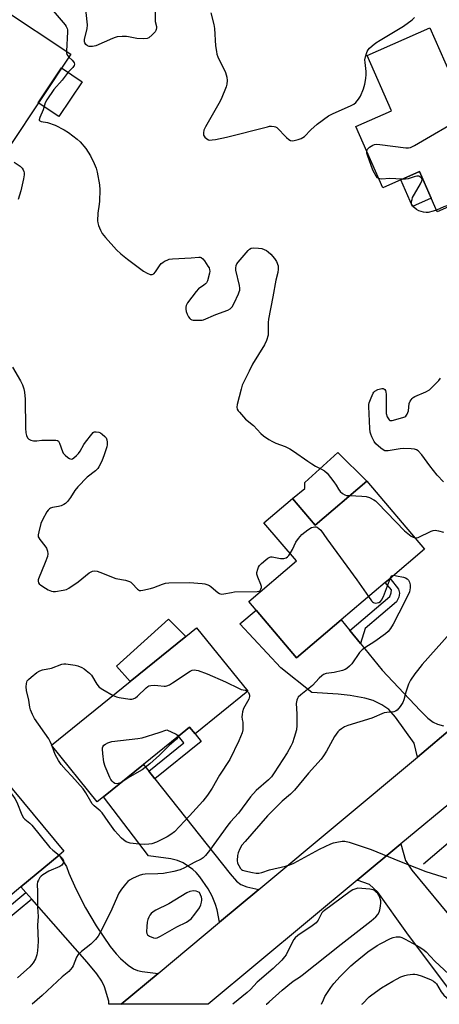
# Model space of a CAD drawing. Units: inches. Extents: x 1285765 to 1291766, y 545449 to 549450.
# Drawn here: x 1289728 to 1289901, y 545449 to 545855 of the extents above; entities that cross this region are included whole.
import ezdxf

# ---------------------------------------------------------------- set-up
doc = ezdxf.new("R2010")
doc.units = ezdxf.units.IN
doc.header["$MEASUREMENT"] = 0
for name, color, linetype in [('BLDG-Footprint', 5, 'Continuous'), ('CULTRL-Pad', 6, 'Continuous'), ('HYDRO-Canal', 164, 'Continuous'), ('TRANS-Driveway', 251, 'Continuous'), ('TRANS-Non Street Sidewalk', 7, 'Continuous'), ('TRANS-Road', 130, 'Continuous'), ('Undefined', 1, 'Continuous')]:
    doc.layers.add(name, color=color, linetype=linetype)

msp = doc.modelspace()

# ---------------------------------------------------------------- linework, layer by layer
at = {"layer": 'BLDG-Footprint'}
for points, elevation in [([(1289748.86, 545840.43), (1289711.06, 545783.62), (1289687.99, 545798.96), (1289686, 545800.29), (1289693.06, 545810.91), (1289706.42, 545830.99), (1289702.6, 545833.53), (1289719.97, 545859.65)], 471.33), ([(1289896.65, 545851.21), (1289906.9, 545827.94), (1289909.45, 545829.06), (1289920.58, 545803.78), (1289918.68, 545802.94), (1289919.76, 545800.48), (1289925.69, 545787.03), (1289899.61, 545775.54), (1289892.33, 545792.06), (1289877.24, 545785.41), (1289866.13, 545810.62), (1289880.89, 545817.12), (1289870.88, 545839.85)], 469.61), ([(1289870.67, 545664.74), (1289894.44, 545636.78), (1289880.27, 545624.74), (1289878.21, 545622.99), (1289860.14, 545607.63), (1289841.82, 545592.06), (1289825.22, 545611.59), (1289822.11, 545615.24), (1289841.73, 545631.91), (1289828.37, 545647.64), (1289840.12, 545657.62), (1289849.42, 545646.68)], 471.89), ([(1289821.69, 545578.29), (1289800.02, 545560.74), (1289797.75, 545563.54), (1289793.17, 545559.83), (1289778.77, 545548.17), (1289762.39, 545534.9), (1289759.78, 545532.8), (1289740.95, 545556.06), (1289773.27, 545582.23), (1289796.22, 545600.82), (1289800.58, 545604.35)], 474.86), ([(1289744.12, 545510.84), (1289728.4, 545497.79), (1289721.22, 545491.83), (1289714.12, 545500.38), (1289713, 545499.45), (1289710.28, 545497.19), (1289681.13, 545473), (1289662.92, 545494.94), (1289705.66, 545530.42), (1289719.53, 545541.93), (1289720.79, 545542.98), (1289746.1, 545512.48)], 475.51)]:
    msp.add_lwpolyline(points, close=True, dxfattribs=dict(at, elevation=elevation))
at = {"layer": 'CULTRL-Pad'}
for points in [[(1289753.56, 545829.06), (1289744.04, 545814.75), (1289735.54, 545820.41), (1289745.06, 545834.72)], [(1289897.14, 545781.15), (1289889.5, 545777.79), (1289884.69, 545788.69), (1289892.33, 545792.06)], [(1289870.67, 545664.74), (1289849.42, 545646.68), (1289840.12, 545657.62), (1289845.14, 545661.65), (1289845.14, 545664.23), (1289858.72, 545676.45)], [(1289796.22, 545600.82), (1289773.27, 545582.23), (1289767.74, 545588.63), (1289789.03, 545608.01)]]:
    msp.add_lwpolyline(points, close=True, dxfattribs=at)
at = {"layer": 'HYDRO-Canal'}
msp.add_line((1289893.94, 545507.25), (1289917.49, 545527.33), dxfattribs=at)
at = {"layer": 'TRANS-Driveway'}
msp.add_lwpolyline([(1289906.81, 545563.99), (1289891.51, 545551.22), (1289890.11, 545556.97), (1289882.55, 545567.69), (1289879.74, 545570.79), (1289876.87, 545572.73), (1289873.35, 545574.5), (1289869.8, 545575.49), (1289863.9, 545576.49), (1289858.87, 545577.03), (1289848.12, 545577.73), (1289835.37, 545587.95), (1289818.42, 545605.96), (1289825.22, 545611.59), (1289841.82, 545592.06), (1289860.14, 545607.63), (1289863.69, 545603.26), (1289868.06, 545597.88), (1289876.97, 545586.92), (1289892.59, 545570.35), (1289895.85, 545567.17), (1289897.96, 545565.6), (1289899.75, 545564.81), (1289902.25, 545564.05)], dxfattribs=at)
for points in [[(1289781, 545545.35), (1289783.5, 545542.19), (1289814.51, 545503.1), (1289817.1, 545500.17), (1289818.85, 545498.84), (1289821.27, 545497.88), (1289826.27, 545496.76), (1289810.09, 545483.25), (1289809.09, 545488.31), (1289808.49, 545490.48), (1289807.02, 545493.92), (1289805.39, 545497.05), (1289802.02, 545501.89), (1289800.42, 545503.75), (1289799.13, 545504.97), (1289795.15, 545507.73), (1289792.83, 545508.64), (1289790, 545509.32), (1289780.9, 545510.51), (1289762.38, 545534.9), (1289778.77, 545548.17)], [(1289908.14, 545450.97), (1289906.39, 545453.3), (1289887.17, 545478.95), (1289875.22, 545495.6), (1289871.75, 545498.8), (1289866.72, 545500.51), (1289884.7, 545515.46), (1289886.66, 545508.66), (1289889.19, 545504.65), (1289924.57, 545461.89), (1289909.25, 545449.49)], [(1289784.9, 545462.22), (1289769.66, 545449.5), (1289764.61, 545449.5), (1289764.52, 545450.84), (1289762.73, 545456.61), (1289761.7, 545459.07), (1289759.58, 545462.05), (1289755.61, 545466.84), (1289732.86, 545492.72), (1289730.44, 545495.47), (1289728.4, 545497.79), (1289744.12, 545510.84), (1289747.1, 545506.16), (1289748.06, 545503.46), (1289750.92, 545497.03), (1289755.02, 545489.13), (1289759.37, 545481.82), (1289765.14, 545473.28), (1289767.52, 545470.25), (1289769.37, 545468.28), (1289772.49, 545465.52), (1289774.69, 545464.02), (1289776.3, 545463.42), (1289778.25, 545462.98)]]:
    msp.add_lwpolyline(points, close=True, dxfattribs=at)
at = {"layer": 'TRANS-Non Street Sidewalk'}
for points in [[(1289868.06, 545597.88), (1289863.69, 545603.26), (1289880.18, 545617.24), (1289880.75, 545618.82), (1289880.77, 545619.97), (1289878.21, 545622.99), (1289880.27, 545624.74), (1289883.71, 545620.32), (1289884.16, 545618.64), (1289883.8, 545616.98), (1289882.84, 545615.05), (1289869.94, 545604.17)], [(1289783.5, 545542.19), (1289781, 545545.35), (1289795.43, 545557.04), (1289793.17, 545559.83), (1289797.75, 545563.54), (1289800.02, 545560.74), (1289802.55, 545557.61)], [(1289730.44, 545495.47), (1289732.86, 545492.72), (1289721.68, 545483.44), (1289710.28, 545497.19), (1289713, 545499.45), (1289722.07, 545488.52)]]:
    msp.add_lwpolyline(points, close=True, dxfattribs=at)
at = {"layer": 'TRANS-Road'}
msp.add_lwpolyline([(1290066.62, 545666.75), (1290046.31, 545652.13), (1289997.88, 545611.2), (1289948.23, 545568.29), (1289924.61, 545548.66), (1289907.53, 545534.45), (1289884.7, 545515.46), (1289866.72, 545500.51), (1289805.38, 545449.49), (1289769.66, 545449.5), (1289784.9, 545462.22), (1289810.09, 545483.25), (1289826.27, 545496.76), (1289891.51, 545551.22), (1289906.81, 545563.99), (1290005.46, 545646.34), (1290021.87, 545660.03), (1290055.75, 545688.32)], close=True, dxfattribs=at)
at = {"layer": 'Undefined'}
msp.add_line((1289741.29, 545555.64, 474), (1289741.09, 545556.17, 474), dxfattribs=at)
for points, elevation in [([(1289783.68, 545857.95), (1289783.58, 545854.58), (1289783.67, 545853.81), (1289784.16, 545851.78), (1289784.2, 545851.28), (1289784.08, 545850.54), (1289783.87, 545850.07), (1289783.55, 545849.61), (1289782.33, 545848.32), (1289781.01, 545847.17), (1289780.27, 545846.82), (1289778.89, 545846.68), (1289776.02, 545846.78), (1289772.65, 545847.56), (1289771.79, 545847.67), (1289770.05, 545847.65), (1289768.01, 545847.48), (1289767.16, 545847.3), (1289766.07, 545846.9), (1289759.16, 545843.79), (1289757.78, 545843.51), (1289756.43, 545843.52), (1289755.71, 545843.83), (1289755.1, 545844.36), (1289754.64, 545845.01), (1289754.51, 545845.5), (1289754.61, 545846.58), (1289755.64, 545850.79), (1289755.77, 545852.49), (1289754.46, 545865.33)], 470), ([(1289741.62, 545858.26), (1289746.53, 545852.41), (1289747.04, 545851.72), (1289747.42, 545850.98), (1289747.53, 545850.44), (1289747.56, 545849.6), (1289747.1, 545841.6)], 470), ([(1289806.47, 545857.4), (1289807.74, 545852.65), (1289808.07, 545851.02), (1289808.5, 545843.79), (1289808.78, 545841.53), (1289809.03, 545840.38), (1289809.44, 545839.28), (1289812.49, 545832.8), (1289813.03, 545830.9), (1289813.18, 545829.5), (1289813.05, 545828.08), (1289812.77, 545826.94), (1289810.71, 545821.91), (1289809.76, 545820.07), (1289804.36, 545810.44), (1289803.7, 545809.09), (1289803.44, 545808.03), (1289803.44, 545807.5), (1289803.54, 545807.1), (1289803.72, 545806.73), (1289804.05, 545806.3), (1289804.9, 545805.58), (1289805.62, 545805.19), (1289806.14, 545805.06), (1289807, 545805.09), (1289808.48, 545805.34), (1289812.9, 545806.23), (1289829.77, 545810.57), (1289830.62, 545810.75), (1289831.48, 545810.82), (1289832.62, 545810.68), (1289833.14, 545810.48), (1289833.61, 545810.18), (1289837.7, 545806.07), (1289838.54, 545805.33), (1289839.22, 545804.91), (1289839.96, 545804.78), (1289840.76, 545804.87), (1289842.41, 545805.26), (1289843.74, 545805.72), (1289844.4, 545806.11), (1289844.98, 545806.58), (1289847.69, 545809.28), (1289850.19, 545811.55), (1289854.95, 545815.07), (1289856.5, 545815.89), (1289864.3, 545819.26), (1289865.31, 545819.82), (1289866.17, 545820.58), (1289867.27, 545821.93), (1289868.04, 545823.15), (1289869.25, 545826.12), (1289869.87, 545828.06), (1289870.25, 545830.35), (1289870.4, 545832.08), (1289870.35, 545833.23), (1289869.94, 545836.98), (1289869.93, 545838.13), (1289870.15, 545839.25), (1289870.57, 545840.63), (1289870.88, 545841.43), (1289871.3, 545842.16), (1289871.84, 545842.81), (1289872.86, 545843.81), (1289874.38, 545845.01), (1289876.23, 545846.2), (1289885.78, 545851.97), (1289889.29, 545854.53), (1289890.35, 545855.51)], 468), ([(1289748.05, 545839.23), (1289749.52, 545837.92), (1289750.06, 545837.28), (1289750.3, 545836.8), (1289750.43, 545836.32), (1289750.34, 545835.73), (1289749.73, 545834.87), (1289747.89, 545832.99), (1289745.35, 545829.73), (1289741.95, 545825.8), (1289739.01, 545821.65), (1289738.33, 545820.37), (1289737.49, 545817.46), (1289736.1, 545814.33), (1289735.89, 545813.43), (1289735.94, 545813.24), (1289736.17, 545812.98), (1289736.74, 545812.71), (1289739.27, 545812.29), (1289742.47, 545811.12), (1289746.14, 545809.22), (1289747.9, 545808.15), (1289751.47, 545805.44), (1289752.81, 545804.28), (1289755.06, 545801.58), (1289757.02, 545798.56), (1289758.54, 545795.39), (1289759.32, 545793.49), (1289759.73, 545791.81), (1289760.7, 545786.69), (1289760.86, 545784.64), (1289760.76, 545779.88), (1289760.64, 545778.7), (1289760.06, 545774.95), (1289759.88, 545771.82), (1289759.98, 545770.97), (1289760.35, 545769.86), (1289761.14, 545767.93), (1289761.81, 545766.61), (1289763.12, 545764.99), (1289767.76, 545759.89), (1289769.47, 545758.23), (1289772.27, 545756.02), (1289778.87, 545751.17), (1289780.35, 545750.28), (1289781.61, 545749.8), (1289782.39, 545749.79), (1289783.06, 545750.09), (1289783.7, 545750.78), (1289785.33, 545753.32), (1289786.07, 545754.23), (1289786.74, 545754.75), (1289787.48, 545755.18), (1289788.51, 545755.7), (1289789.32, 545755.99), (1289790.76, 545756.19), (1289798.45, 545756.58), (1289801.55, 545756.9), (1289802.06, 545756.86), (1289802.56, 545756.71), (1289803.19, 545756.25), (1289803.89, 545755.37), (1289805.34, 545753.18), (1289805.76, 545752.44), (1289806.03, 545751.67), (1289806.05, 545751.12), (1289805.93, 545750.27), (1289805.09, 545747.12), (1289804.72, 545746.36), (1289804.3, 545745.86), (1289803.68, 545745.35), (1289801.5, 545743.84), (1289800.46, 545742.82), (1289796.93, 545738.05), (1289796.37, 545737.03), (1289796.2, 545736.3), (1289796.18, 545735.53), (1289796.36, 545734.49), (1289796.8, 545733.4), (1289797.35, 545732.35), (1289797.83, 545731.66), (1289798.21, 545731.31), (1289798.68, 545731.11), (1289799.2, 545731.01), (1289802.04, 545730.9), (1289802.88, 545731), (1289803.44, 545731.15), (1289808.58, 545733.31), (1289813.51, 545735.06), (1289814.49, 545735.64), (1289815.31, 545736.46), (1289816.17, 545737.98), (1289817.89, 545741.74), (1289818.2, 545742.55), (1289818.38, 545743.36), (1289818.4, 545744.12), (1289818.26, 545745.2), (1289816.82, 545751.52), (1289816.76, 545752.37), (1289816.96, 545753.39), (1289817.27, 545754.11), (1289817.76, 545754.84), (1289821.85, 545759.58), (1289822.43, 545760.15), (1289823.08, 545760.53), (1289824.11, 545760.72), (1289826.08, 545760.63), (1289827.48, 545760.42), (1289828.5, 545760.08), (1289829.47, 545759.6), (1289830.16, 545759.11), (1289831.23, 545758.1), (1289832.76, 545756.3), (1289833.48, 545755.09), (1289834.15, 545753.28), (1289834.26, 545751.93), (1289834.1, 545750.57), (1289833.26, 545747.39), (1289832.06, 545740.5), (1289830.22, 545731.41), (1289830.11, 545729.96), (1289830.16, 545725.91), (1289830.04, 545724.78), (1289829.36, 545722.62), (1289828.58, 545720.79), (1289823.62, 545712.79), (1289822.23, 545710.04), (1289819.47, 545704.23), (1289818.94, 545702.56), (1289817.36, 545696.28), (1289817.19, 545695.17), (1289817.31, 545694.4), (1289817.72, 545693.71), (1289818.24, 545693.05), (1289820.74, 545690.27), (1289824.05, 545687.59), (1289827.13, 545684.34), (1289828.23, 545683.36), (1289830.36, 545681.87), (1289831.84, 545680.98), (1289833.19, 545680.41), (1289837.06, 545679), (1289839.06, 545678.02), (1289840.53, 545677.09), (1289846.41, 545672.9), (1289848.08, 545671.8), (1289849.55, 545670.93), (1289852.09, 545669.68), (1289853.31, 545668.99), (1289854.35, 545668), (1289857.08, 545664.51), (1289858.08, 545663.06), (1289858.98, 545661.38), (1289859.69, 545660.53), (1289860.74, 545659.61), (1289861.66, 545659.03), (1289862.36, 545658.85), (1289863.66, 545658.78)], 470), ([(1289747.1, 545841.6), (1289747.14, 545841.01), (1289747.33, 545840.3), (1289747.66, 545839.68), (1289748.05, 545839.23)], 470), ([(1289870.65, 545800.37), (1289870.78, 545800.96), (1289871, 545801.37), (1289871.74, 545802.11), (1289873.13, 545802.95), (1289873.79, 545803.19), (1289874.54, 545803.31), (1289875.99, 545803.25), (1289886.68, 545801.86), (1289887.85, 545801.84), (1289888.67, 545802.05), (1289890.25, 545802.86), (1289911.06, 545814.83), (1289914.14, 545816.73), (1289914.77, 545816.97)], 470), ([(1289875.54, 545789.27), (1289875.09, 545789.53), (1289874.54, 545790.14), (1289873.81, 545791.4), (1289873.17, 545792.74), (1289870.92, 545798.89), (1289870.69, 545799.73), (1289870.65, 545800.37)], 470), ([(1289725.54, 545795.99), (1289728.01, 545794.29), (1289728.84, 545793.5), (1289729.29, 545792.83), (1289729.62, 545792.1), (1289729.75, 545791.59), (1289729.75, 545790.76), (1289729.44, 545789.06), (1289728.36, 545784.23), (1289727.32, 545780.66)], 472), ([(1289885.23, 545788.93), (1289880.04, 545789.18), (1289876.81, 545789), (1289876.03, 545789.1), (1289875.54, 545789.27)], 470), ([(1289899.3, 545776.25), (1289897.92, 545775.8), (1289895.95, 545775.32), (1289895.1, 545775.24), (1289894.01, 545775.4), (1289892.13, 545775.97), (1289891.13, 545776.44), (1289890.06, 545777.41), (1289889.53, 545778.09), (1289889.26, 545778.57), (1289889.12, 545779.07), (1289889.13, 545779.82), (1289889.28, 545780.6), (1289889.53, 545781.36), (1289890.31, 545782.85), (1289892.7, 545787), (1289893.32, 545788.3), (1289893.41, 545788.81), (1289893.35, 545789.18), (1289892.96, 545789.71), (1289892.54, 545789.98), (1289892.05, 545790.17), (1289891.28, 545790.2), (1289890.22, 545789.95), (1289887.66, 545789.08), (1289886.62, 545788.93), (1289885.23, 545788.93)], 470), ([(1289922.11, 545785.45), (1289921.2, 545785.5), (1289919.78, 545785.31), (1289913.12, 545784.09), (1289911.76, 545783.73), (1289911.1, 545783.3), (1289909.58, 545781.01), (1289908.73, 545780.31), (1289907.72, 545779.78), (1289904.8, 545778.47), (1289902.3, 545777.53), (1289899.3, 545776.25)], 470), ([(1289724.96, 545711.6), (1289728.23, 545706.01), (1289728.97, 545704.42), (1289729.57, 545702.77), (1289729.84, 545701.34), (1289730.16, 545698.41), (1289730.29, 545686.52), (1289730.44, 545684.58), (1289730.66, 545683.51), (1289731.13, 545682.6), (1289731.71, 545681.99), (1289732.44, 545681.61), (1289733.54, 545681.35), (1289734.97, 545681.25), (1289737.03, 545681.53), (1289741.24, 545681.61), (1289742.71, 545681.56), (1289743.49, 545681.39), (1289743.88, 545681.11), (1289744.29, 545680.42), (1289745.45, 545676.87), (1289745.81, 545676.19), (1289746.59, 545675.38), (1289747.72, 545674.47), (1289748.41, 545674.03), (1289749.1, 545673.83), (1289749.54, 545673.94), (1289750.2, 545674.34), (1289751.27, 545675.25), (1289752.07, 545676.06), (1289752.73, 545677), (1289754.27, 545679.81), (1289754.91, 545680.8), (1289757.52, 545684.09), (1289758.13, 545684.69), (1289758.58, 545684.95), (1289759.34, 545685.05), (1289760.41, 545684.86), (1289761.17, 545684.54), (1289761.85, 545684.06), (1289762.88, 545683.13), (1289763.39, 545682.51), (1289763.68, 545681.79), (1289763.81, 545680.72), (1289763.81, 545679.62), (1289763.7, 545678.79), (1289762.48, 545675.09), (1289761.86, 545673.41), (1289761.14, 545671.83), (1289760.46, 545670.55), (1289759.98, 545669.89), (1289759.01, 545668.97), (1289755.66, 545666.32), (1289751.82, 545662.32), (1289750.58, 545660.82), (1289748.75, 545657.94), (1289747.5, 545656.37), (1289746.73, 545655.55), (1289746.08, 545655.06), (1289744.88, 545654.55), (1289743.83, 545654.28), (1289741.32, 545653.88), (1289740.55, 545653.62), (1289740.14, 545653.37), (1289739.6, 545652.85), (1289739.1, 545652.15), (1289737.25, 545648.87), (1289736.64, 545647.32), (1289735.71, 545643.84), (1289735.49, 545642.69), (1289735.5, 545641.87), (1289735.69, 545641.37), (1289736.14, 545640.66), (1289738.18, 545638.12), (1289738.86, 545637.16), (1289739.37, 545635.89), (1289739.51, 545634.82), (1289739.3, 545633.71), (1289738.42, 545631.2), (1289735.63, 545624.6), (1289735.48, 545624.06), (1289735.45, 545623.54), (1289735.64, 545622.95), (1289735.95, 545622.54), (1289736.56, 545621.98), (1289738.43, 545620.63), (1289739.66, 545619.95), (1289740.94, 545619.45), (1289741.72, 545619.28), (1289742.56, 545619.3), (1289745.7, 545619.85), (1289747.1, 545620.19), (1289748.15, 545620.64), (1289751.95, 545623.37), (1289756.5, 545627.03), (1289756.99, 545627.33), (1289757.77, 545627.64), (1289758.86, 545627.82), (1289759.7, 545627.68), (1289760.81, 545627.32), (1289767.41, 545624.73), (1289771.42, 545623.95), (1289773.09, 545623.45), (1289773.57, 545623.17), (1289774.19, 545622.62), (1289776.29, 545620.27), (1289776.7, 545619.95), (1289777.18, 545619.77), (1289777.7, 545619.74), (1289778.55, 545619.84), (1289781.74, 545620.52), (1289783.11, 545620.98), (1289786.57, 545622.35), (1289787.92, 545622.73), (1289789.29, 545622.86), (1289797.8, 545623.05), (1289802.97, 545622.61), (1289804.11, 545622.45), (1289804.93, 545622.23), (1289805.97, 545621.73), (1289806.7, 545621.27), (1289809.36, 545618.97), (1289810.07, 545618.55), (1289810.81, 545618.28), (1289811.91, 545618.31), (1289815.03, 545618.98), (1289816.19, 545619.12), (1289825.58, 545619.29), (1289826.37, 545619.49), (1289826.75, 545619.75), (1289827.15, 545620.28), (1289827.33, 545620.93), (1289827.3, 545621.43), (1289827.09, 545622.23), (1289825.78, 545625.28), (1289825.47, 545626.39), (1289825.49, 545627.21), (1289825.78, 545628.56), (1289826.07, 545629.33), (1289826.53, 545630.01), (1289827.35, 545630.81), (1289829.12, 545632.31), (1289830.01, 545633.02), (1289830.72, 545633.42), (1289831.22, 545633.55), (1289831.77, 545633.55), (1289835.21, 545632.91), (1289836.07, 545632.86), (1289836.56, 545632.92), (1289837.49, 545633.24), (1289838.06, 545633.63), (1289838.56, 545634.16), (1289839.12, 545634.99)], 472), ([(1289902.22, 545664.42), (1289899.61, 545667.21), (1289896.63, 545670.98), (1289893.34, 545675.52), (1289891.82, 545677.21), (1289891.15, 545677.67), (1289890.34, 545677.9), (1289888.87, 545678.05), (1289885.87, 545678.19), (1289884.4, 545678.08), (1289879.52, 545677.22), (1289878.68, 545677.17), (1289878.15, 545677.24), (1289877.41, 545677.6), (1289876.47, 545678.31), (1289874.45, 545680.09), (1289873.7, 545680.98), (1289872.71, 545683), (1289872.31, 545684.06), (1289872.1, 545684.88), (1289871.96, 545686.34), (1289871.52, 545695.46), (1289871.58, 545696.32), (1289871.71, 545696.88), (1289872.49, 545699.07), (1289873.3, 545700.92), (1289873.6, 545701.38), (1289873.98, 545701.76), (1289875.22, 545702.38), (1289876.85, 545702.85), (1289877.35, 545702.85), (1289877.71, 545702.73), (1289878.05, 545702.47), (1289878.32, 545702.07), (1289878.54, 545701.35), (1289878.62, 545700.49), (1289878.59, 545694.3), (1289878.68, 545692.55), (1289879.11, 545691.18), (1289879.81, 545690.02), (1289880.17, 545689.73), (1289880.4, 545689.67), (1289881.17, 545689.69), (1289885.48, 545690.86), (1289886.28, 545691.18), (1289886.73, 545691.48), (1289887.06, 545691.88), (1289887.32, 545692.35), (1289887.77, 545693.69), (1289888.11, 545696.61), (1289888.55, 545697.61), (1289889.33, 545698.73), (1289889.71, 545699.11), (1289890.41, 545699.56), (1289894.94, 545701.45), (1289896.43, 545702.36), (1289897.74, 545703.57), (1289900.25, 545706.15), (1289901, 545707.09)], 470), ([(1289863.66, 545658.78), (1289868.66, 545658.58), (1289870.41, 545658.42), (1289871.79, 545657.99), (1289873.62, 545657.09), (1289874.32, 545656.56), (1289875.18, 545655.73), (1289886.25, 545644.31), (1289888.99, 545642.12), (1289889.72, 545641.68), (1289890.5, 545641.41)], 470), ([(1289839.12, 545634.99), (1289840.06, 545636.67), (1289841.48, 545639.57), (1289842.64, 545641.19), (1289843.93, 545642.71), (1289846.42, 545644.68), (1289847.88, 545645.6), (1289848.61, 545645.85), (1289849.35, 545645.95), (1289849.82, 545645.92), (1289850.31, 545645.73), (1289850.98, 545645.28), (1289851.72, 545644.5), (1289854.2, 545640.97), (1289866.62, 545624.13), (1289871.42, 545617.21)], 472), ([(1289890.5, 545641.41), (1289891.11, 545641.36), (1289891.79, 545641.51), (1289897.18, 545644.2), (1289897.99, 545644.48), (1289898.81, 545644.53), (1289900.2, 545644.28), (1289902.16, 545643.77)], 470), ([(1289871.42, 545617.21), (1289872.64, 545615.5), (1289873.03, 545615.08), (1289873.46, 545614.77), (1289874.16, 545614.59), (1289874.92, 545614.61), (1289875.65, 545614.78), (1289876.28, 545615.18), (1289876.77, 545615.81), (1289877.51, 545617.31), (1289880.48, 545624.92)], 472), ([(1289880.48, 545624.92), (1289881.01, 545625.75), (1289881.4, 545625.95), (1289881.73, 545625.98)], 472), ([(1289905, 545602.13), (1289893.52, 545589.31), (1289891.48, 545586.89), (1289890.43, 545585.49), (1289888.67, 545582.78), (1289887.86, 545581.23), (1289886.7, 545577.94), (1289885.85, 545574.8), (1289885.46, 545573.69), (1289884.41, 545572.03), (1289883.17, 545570.54), (1289882.52, 545570.09), (1289881.75, 545569.86), (1289878.91, 545569.59), (1289877.79, 545569.37), (1289872.75, 545567.27), (1289862.81, 545564.23), (1289861.51, 545563.6), (1289860.27, 545562.86), (1289859.35, 545562.19), (1289858.74, 545561.55), (1289857.34, 545559.63), (1289854.09, 545553.59), (1289852.91, 545551.7), (1289851.89, 545550.36), (1289846.72, 545544.64), (1289840.94, 545537.53), (1289839.31, 545535.96), (1289835.89, 545533), (1289829.84, 545527.07), (1289820.59, 545516.5), (1289819.3, 545514.9), (1289818.43, 545513.42), (1289817.75, 545511.86), (1289817.53, 545510.72), (1289817.38, 545508.69), (1289817.53, 545507.58), (1289817.98, 545506.56), (1289818.72, 545505.4), (1289819.07, 545505), (1289819.5, 545504.7), (1289820.55, 545504.34), (1289823.69, 545503.72), (1289825.11, 545503.47), (1289826.22, 545503.44), (1289827.5, 545503.71), (1289830.68, 545504.76), (1289837.28, 545506.27), (1289838.96, 545506.83), (1289840.6, 545507.52), (1289851.16, 545513.25), (1289855.87, 545515.47), (1289856.93, 545515.87), (1289858.32, 545516.19), (1289860.57, 545516.56), (1289861.69, 545516.6), (1289863.41, 545516.21), (1289872.49, 545513.2), (1289884.11, 545508.35), (1289894.99, 545504.19), (1289903.76, 545501.38)], 470), ([(1289741.09, 545556.17), (1289740.47, 545557.6), (1289739.81, 545558.73), (1289733.99, 545567.08), (1289733.1, 545568.74), (1289732.38, 545570.64), (1289732.11, 545571.78), (1289731.68, 545574.63), (1289730.7, 545578.6), (1289730.55, 545580.04), (1289730.67, 545581.47), (1289731, 545582.52), (1289731.5, 545583.17), (1289732.59, 545584.13), (1289734.9, 545585.95), (1289736.11, 545586.72), (1289737.23, 545587.07), (1289741.01, 545587.85), (1289745.25, 545589.4), (1289746.06, 545589.53), (1289746.93, 545589.51), (1289750.7, 545589.04), (1289751.8, 545588.73), (1289753.38, 545588.09), (1289754.37, 545587.55), (1289755.28, 545586.88), (1289756.58, 545585.77), (1289757.36, 545584.94), (1289759.68, 545581.14), (1289760.6, 545580), (1289762.04, 545579.01), (1289766.31, 545576.59)], 474), ([(1289766.31, 545576.59), (1289767.72, 545575.93), (1289768.83, 545575.67), (1289773.14, 545575.09), (1289773.98, 545575.09), (1289774.51, 545575.18), (1289775.48, 545575.6), (1289776.39, 545576.21), (1289779.93, 545579.68), (1289780.58, 545580.21), (1289781.06, 545580.48), (1289781.84, 545580.68), (1289783.25, 545580.74), (1289784.68, 545580.68), (1289787.31, 545580.32), (1289787.87, 545580.35), (1289788.41, 545580.49), (1289789.47, 545580.97), (1289790.76, 545581.71), (1289798, 545586.55), (1289798.78, 545586.94), (1289799.6, 545587.1), (1289800.44, 545587.02), (1289801.25, 545586.79), (1289805.01, 545585.39), (1289812.58, 545582.16), (1289818.18, 545579.36), (1289819, 545579.06), (1289820.67, 545578.74), (1289821.09, 545578.54), (1289821.56, 545578.19)], 474), ([(1289821.56, 545578.19), (1289821.96, 545577.73), (1289822.31, 545577.09), (1289822.42, 545576.64), (1289822.4, 545576.12), (1289822.09, 545575.07), (1289821.63, 545574.03), (1289819.94, 545571.15), (1289819.54, 545569.8), (1289819.37, 545568.68), (1289819.33, 545567.7), (1289819.43, 545566.62), (1289819.64, 545565.63), (1289819.73, 545563.34), (1289819.66, 545562.36), (1289819.35, 545561.23), (1289818.05, 545557.92), (1289814.35, 545550.24), (1289810.11, 545543.71), (1289807.09, 545538.44), (1289805.19, 545535.56), (1289803.29, 545533.12), (1289797.77, 545526.98), (1289791.52, 545520.42), (1289790.04, 545519.29), (1289788.56, 545518.45), (1289784.11, 545516.23), (1289782.18, 545515.56), (1289781.03, 545515.33), (1289779.03, 545515.29), (1289777.03, 545515.39), (1289773.37, 545515.79), (1289772.44, 545516.03), (1289771.72, 545516.36), (1289770.54, 545517.15), (1289769.72, 545517.87), (1289768.21, 545519.42), (1289767.01, 545520.8), (1289764.32, 545524.75), (1289761.79, 545528.2), (1289761, 545529.02), (1289758.55, 545531.09), (1289757.74, 545531.94), (1289757.1, 545532.93), (1289755.11, 545536.49), (1289753.97, 545538.1), (1289749.38, 545543.4), (1289747, 545545.81), (1289744.95, 545548.11), (1289743.88, 545549.77), (1289742.53, 545552.26), (1289741.29, 545555.64)], 474), ([(1289769.66, 545540.8), (1289768.97, 545540.47), (1289768.41, 545540.31), (1289767.58, 545540.23), (1289767.05, 545540.32), (1289766.43, 545540.7), (1289765.9, 545541.24), (1289765.42, 545541.95), (1289765, 545542.74), (1289763.02, 545547.39), (1289762.52, 545549.08), (1289762.04, 545552.63), (1289761.89, 545554.4), (1289761.92, 545554.96), (1289762.06, 545555.46), (1289762.52, 545556.05), (1289763.17, 545556.5), (1289764.16, 545557.01), (1289764.93, 545557.33), (1289765.78, 545557.56), (1289776.51, 545558.79), (1289778.26, 545559.09), (1289785.24, 545561.34), (1289788.42, 545562.46), (1289792.22, 545560.65), (1289792.84, 545560.21), (1289793.09, 545559.77)], 476), ([(1289793.09, 545559.77), (1289793.09, 545559.61), (1289792.9, 545559.21), (1289792.36, 545558.61), (1289789.34, 545555.95), (1289785.41, 545552.02), (1289781.44, 545548.43), (1289778.22, 545546), (1289773.24, 545543.12), (1289769.66, 545540.8)], 476), ([(1289719.94, 545542.27), (1289721.7, 545539.61), (1289724.89, 545535.55), (1289725.86, 545534.16), (1289726.64, 545532.59), (1289728.78, 545527.38), (1289729.41, 545526.25), (1289729.96, 545525.66), (1289732.06, 545524.06), (1289732.89, 545523.23), (1289740.29, 545514.02), (1289741.57, 545512.85), (1289744.07, 545510.79)], 474), ([(1289868.7, 545449.49), (1289868.88, 545449.72), (1289871.59, 545452.51), (1289872.71, 545453.42), (1289876.7, 545456.26), (1289881.34, 545459.01), (1289882.91, 545459.89), (1289884.7, 545460.73), (1289886.27, 545461.36), (1289887.36, 545461.64), (1289889.59, 545461.93), (1289890.43, 545461.9), (1289891.27, 545461.75), (1289893.45, 545461.07), (1289897.12, 545459.54), (1289898.12, 545459.03), (1289898.82, 545458.52), (1289899.38, 545457.91), (1289901.32, 545454.67), (1289902.36, 545453.25), (1289903.41, 545452.31), (1289904.98, 545451.1), (1289907.38, 545449.48)], 474)]:
    msp.add_lwpolyline(points, dxfattribs=dict(at, elevation=elevation))
at = {"layer": 'Undefined', "elevation": 470}
msp.add_lwpolyline([(1289799.45, 545496.2), (1289797.86, 545495.87), (1289796.59, 545495.31), (1289789.23, 545490.84), (1289783.91, 545488.23), (1289782.75, 545487.47), (1289781.9, 545486.78), (1289781.38, 545486.13), (1289780.97, 545485.39), (1289780.61, 545484.33), (1289780.38, 545483.22), (1289780.18, 545481.43), (1289780.06, 545479.36), (1289780.17, 545478.56), (1289780.41, 545478.13), (1289781.29, 545477.47), (1289782.89, 545476.77), (1289783.7, 545476.68), (1289784.5, 545476.89), (1289785.82, 545477.56), (1289792.52, 545481.42), (1289796.46, 545483.28), (1289797.45, 545483.94), (1289798.36, 545484.7), (1289799.87, 545486.51), (1289801.8, 545489.12), (1289802.39, 545490.44), (1289802.72, 545491.55), (1289802.87, 545492.38), (1289802.85, 545492.93), (1289802.68, 545493.58), (1289801.89, 545495.51), (1289800.44, 545496.09)], close=True, dxfattribs=at)
at = {"layer": 'Undefined'}
for points in [[(1289881.73, 545625.98, 472), (1289882.95, 545625.82, 472), (1289885.79, 545625.16, 472), (1289886.58, 545624.93, 472), (1289887.29, 545624.59, 472), (1289887.83, 545624.05, 472), (1289888.3, 545623.13, 472), (1289888.51, 545622.04, 472), (1289888.54, 545620.88, 472), (1289888.44, 545620.03, 472), (1289888.18, 545619.21, 472), (1289886.23, 545615, 472), (1289881.49, 545605.91, 472), (1289880.47, 545604.14, 472), (1289879.43, 545602.86, 472), (1289878.39, 545601.89, 472), (1289873.96, 545598.81, 472), (1289869.83, 545596.18, 472), (1289868.76, 545595.37, 472), (1289867.74, 545594.21, 472), (1289864.51, 545589.63, 472), (1289863.51, 545588.58, 472), (1289862.42, 545587.65, 472), (1289861.71, 545587.19, 472), (1289860.63, 545586.8, 472), (1289857.19, 545586.05, 472), (1289853.97, 545585.52, 472), (1289852.9, 545585.13, 472), (1289852.21, 545584.64, 472), (1289851.14, 545583.68, 472), (1289848.33, 545580.67, 472), (1289843.53, 545576.78, 472), (1289842.49, 545575.79, 472), (1289842.18, 545575.34, 472), (1289841.87, 545574.58, 472), (1289841.59, 545573.22, 472), (1289841.93, 545569.05, 472), (1289841.9, 545564.13, 472), (1289841.75, 545562.41, 472), (1289840.86, 545559.27, 472), (1289840.09, 545557.02, 472), (1289839.44, 545555.74, 472), (1289837.86, 545552.99, 472), (1289832.59, 545544.76, 472), (1289831.42, 545543.1, 472), (1289830.18, 545541.81, 472), (1289825.14, 545537.41, 472), (1289822.81, 545534.87, 472), (1289817.85, 545528.15, 472), (1289814.6, 545524.53, 472), (1289813.53, 545523.24, 472), (1289805.99, 545512.76, 472), (1289804.37, 545510.77, 472), (1289803.39, 545509.78, 472), (1289802.47, 545509.14, 472), (1289799.66, 545507.78, 472), (1289795.71, 545505.57, 472), (1289793.86, 545504.81, 472), (1289791.33, 545504.06, 472), (1289786.98, 545503.28, 472), (1289784.66, 545503.15, 472), (1289779.5, 545503.08, 472), (1289778.4, 545502.95, 472), (1289777.02, 545502.45, 472), (1289774.34, 545501.19, 472), (1289773.04, 545500.51, 472), (1289772.35, 545499.99, 472), (1289771.38, 545498.92, 472), (1289769.75, 545496.85, 472), (1289768.6, 545495.17, 472), (1289765.29, 545487.45, 472), (1289761.09, 545479.25, 472), (1289760.1, 545477.47, 472), (1289759.02, 545476.09, 472), (1289757.2, 545474.17, 472), (1289753.24, 545471.23, 472), (1289751.95, 545470.04, 472), (1289751.31, 545468.9, 472), (1289749.94, 545465.3, 472), (1289749.5, 545464.6, 472), (1289748.8, 545463.77, 472), (1289748.03, 545463, 472), (1289745.38, 545460.73, 472), (1289737.07, 545453.11, 472), (1289733.04, 545449.5, 472)], [(1289744.07, 545510.79, 474), (1289745.31, 545509.62, 474), (1289745.85, 545508.71, 474), (1289745.94, 545508.27, 474), (1289745.91, 545507.83, 474), (1289745.54, 545507.13, 474), (1289745.15, 545506.72, 474), (1289744.44, 545506.24, 474), (1289739.83, 545504.31, 474), (1289737.34, 545502.81, 474), (1289736.69, 545502.26, 474), (1289736.15, 545501.59, 474), (1289735.56, 545500.6, 474), (1289735.23, 545499.82, 474), (1289735.1, 545498.73, 474), (1289735.26, 545495.85, 474), (1289735.21, 545489.48, 474), (1289735.48, 545485.66, 474), (1289735.23, 545482.05, 474), (1289735.42, 545475.3, 474), (1289735.26, 545471.49, 474), (1289734.97, 545469.83, 474), (1289734.45, 545468.26, 474), (1289733.42, 545466.6, 474), (1289732.02, 545464.84, 474), (1289726.99, 545460.36, 474)], [(1289867.03, 545497.32, 470), (1289864.97, 545496.53, 470), (1289863.89, 545495.91, 470), (1289853.24, 545488.14, 470), (1289852.59, 545487.55, 470), (1289852.23, 545487.11, 470), (1289850.68, 545484.13, 470), (1289849.81, 545483.03, 470), (1289848.24, 545481.74, 470), (1289842.37, 545477.75, 470), (1289841.24, 545476.83, 470), (1289840.69, 545476.19, 470), (1289840.09, 545475.2, 470), (1289837.48, 545469.9, 470), (1289836.83, 545468.98, 470), (1289835.72, 545467.71, 470), (1289832.1, 545464.17, 470), (1289825.56, 545458.6, 470), (1289822.83, 545455.63, 470), (1289821.46, 545454.32, 470), (1289815.6, 545449.49, 470)], [(1289829.22, 545449.49, 470), (1289829.37, 545449.6, 470), (1289830.47, 545450.47, 470), (1289835.85, 545455.3, 470), (1289839.66, 545458.46, 470), (1289840.82, 545459.33, 470), (1289843, 545460.64, 470), (1289844.12, 545461.45, 470), (1289860.07, 545474.25, 470), (1289872.47, 545483.85, 470), (1289874.45, 545485.54, 470), (1289875.18, 545486.39, 470), (1289875.75, 545487.34, 470), (1289876.09, 545488.41, 470), (1289876.34, 545489.82, 470), (1289876.47, 545491.24, 470), (1289876.4, 545492.06, 470), (1289876.09, 545493.38, 470), (1289875.65, 545494.35, 470), (1289875.17, 545495.01, 470), (1289874.43, 545495.81, 470), (1289873.82, 545496.31, 470), (1289873.35, 545496.55, 470), (1289871.97, 545496.84, 470), (1289867.03, 545497.32, 470)], [(1289852.07, 545449.49, 472), (1289852.81, 545451.38, 472), (1289853.41, 545452.67, 472), (1289855.82, 545456.37, 472), (1289857.05, 545457.99, 472), (1289859.71, 545460.94, 472), (1289864.12, 545465.25, 472), (1289865.89, 545466.79, 472), (1289871.11, 545471.08, 472), (1289874.98, 545473.65, 472), (1289876.49, 545474.55, 472), (1289880.48, 545476.53, 472), (1289881.57, 545476.94, 472), (1289882.69, 545477.23, 472), (1289883.52, 545477.31, 472), (1289884.31, 545477.22, 472), (1289885.11, 545476.97, 472), (1289886.41, 545476.35, 472), (1289892.51, 545473.06, 472), (1289894.32, 545471.8, 472), (1289895.13, 545471.05, 472), (1289898.61, 545467.17, 472), (1289904.48, 545461.89, 472)]]:
    msp.add_polyline3d(points, dxfattribs=at)

doc.saveas('drawing.dxf')
